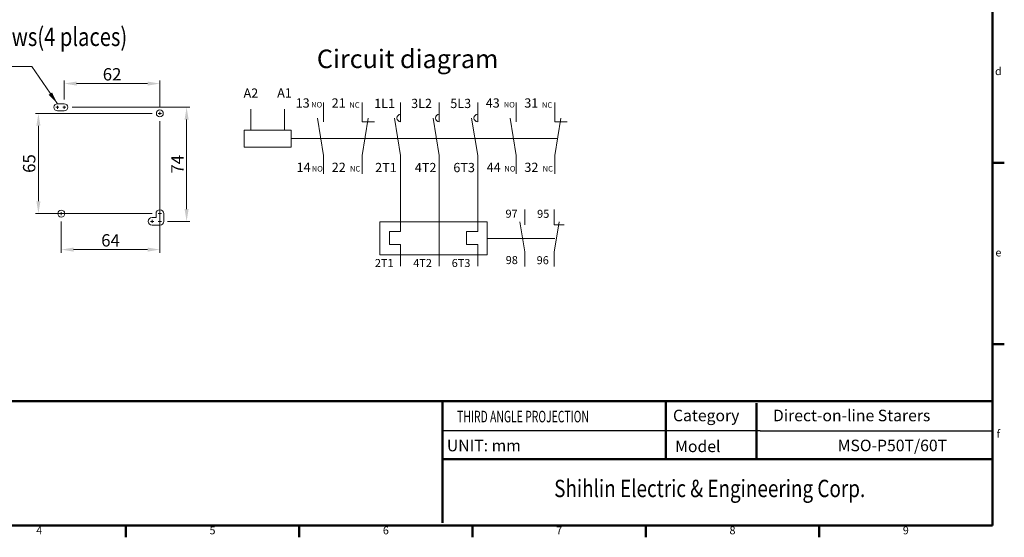
# Model space of a CAD drawing. Units: millimetres. Extents: x 390 to 3272, y 126 to 847.
# Drawn here: x 2634 to 3272, y 126 to 462 of the extents above; entities that cross this region are included whole.
import ezdxf
from ezdxf.enums import TextEntityAlignment as Align
from ezdxf.lldxf.tags import DXFTag

# ---------------------------------------------------------------- set-up
doc = ezdxf.new("R2010")
doc.units = ezdxf.units.MM
doc.layers.get('Defpoints').update_dxf_attribs({"linetype": 'HIDDEN2'})
for name, color, linetype, lineweight in [('2', 2, 'Continuous', 15), ('4', 4, 'Continuous', 15), ('DIM', 2, 'Continuous', 15), ('外框', 5, 'Continuous', 50), ('文字', 6, 'Continuous', 15)]:
    doc.layers.add(name, color=color, linetype=linetype, lineweight=lineweight)
doc.layers.add('標註', color=3, linetype='Continuous')
doc.styles.add('DAYUFP', font='COMPLEX.shx', dxfattribs={"bigfont": 'chineset.shx'})
doc.styles.add('DAYUMP', font='COMPLEX.shx', dxfattribs={"bigfont": 'chineset.shx'})
doc.styles.add('DAYUSP', font='simplex.shx', dxfattribs={"bigfont": 'chineset.shx'})
doc.styles.get("Standard").update_dxf_attribs({"font": 'simplex.shx', "bigfont": 'chineset.shx'})
tags = doc.linetypes.add('DASHED2', pattern=[9.525, 6.35, -3.175]).pattern_tags.tags
tags[6:7] = [DXFTag(74, 4), DXFTag(75, 0), DXFTag(340, '0'), DXFTag(46, 1.0), DXFTag(50, 0.0), DXFTag(44, 0.0), DXFTag(45, 0.0)]
tags[4:5] = [DXFTag(74, 4), DXFTag(75, 0), DXFTag(340, '0'), DXFTag(46, 1.0), DXFTag(50, 0.0), DXFTag(44, 0.0), DXFTag(45, 0.0)]
tags = doc.linetypes.add('HIDDEN2', pattern=[4.7625, 3.175, -1.5875]).pattern_tags.tags
tags[6:7] = [DXFTag(74, 4), DXFTag(75, 0), DXFTag(340, '0'), DXFTag(46, 1.0), DXFTag(50, 0.0), DXFTag(44, 0.0), DXFTag(45, 0.0)]
tags[4:5] = [DXFTag(74, 4), DXFTag(75, 0), DXFTag(340, '0'), DXFTag(46, 1.0), DXFTag(50, 0.0), DXFTag(44, 0.0), DXFTag(45, 0.0)]
doc.dimstyles.new('STANDER', dxfattribs={"dimtxt": 8, "dimasz": 8, "dimexe": 2, "dimexo": 4, "dimgap": 2, "dimtad": 1, "dimdec": 1, "dimzin": 9, "dimdsep": 46, "dimtxsty": 'Standard', "dimcen": 0.4, "dimclrd": 2, "dimclre": 2, "dimclrt": 2, "dimadec": 1, "dimazin": 2, "dimtp": 0.1, "dimtfac": 0.5, "dimtdec": 1, "dimtmove": 1, "dimatfit": 0, "dimfxl": 1, "dimtolj": 1, "dimtzin": 9, "dimlwd": -1, "dimlwe": 15, "dimarcsym": 0})

# ---------------------------------------------------------------- blocks, each defined once
blk = doc.blocks.new('*D34')
at = {"layer": '2', "color": 2, "lineweight": 15}
for p, q in [((2667.48, 405.32), (2743.83, 405.32)), ((2729.48, 331.32), (2743.83, 331.32))]:
    blk.add_line(p, q, dxfattribs=at)
at = {"layer": '2', "color": 2}
blk.add_line((2741.83, 397.32), (2741.83, 339.32), dxfattribs=at)
for points in [[(2740.5, 397.32), (2743.17, 397.32), (2741.83, 405.32)], [(2740.5, 339.32), (2743.17, 339.32), (2741.83, 331.32)]]:
    blk.add_solid(points, dxfattribs=at)
at = {"layer": 'Defpoints', "color": 0}
for p in [(2663.48, 405.32), (2725.48, 331.32), (2741.83, 331.32)]:
    blk.add_point(p, dxfattribs=at)
at = {"layer": '2', "color": 2, "insert": (2735.83, 368.32), "char_height": 8, "attachment_point": 5, "rotation": 90}
blk.add_mtext('\\A1;74', dxfattribs=at)
blk = doc.blocks.new('*D35')
at = {"layer": '2', "color": 2, "lineweight": 15}
for p, q in [((2719.48, 401.32), (2643.68, 401.32)), ((2719.48, 336.32), (2643.68, 336.32))]:
    blk.add_line(p, q, dxfattribs=at)
at = {"layer": '2', "color": 2}
blk.add_line((2645.68, 393.32), (2645.68, 344.32), dxfattribs=at)
for points in [[(2644.35, 393.32), (2647.01, 393.32), (2645.68, 401.32)], [(2644.35, 344.32), (2647.01, 344.32), (2645.68, 336.32)]]:
    blk.add_solid(points, dxfattribs=at)
at = {"layer": 'Defpoints', "color": 0}
for p in [(2723.48, 401.32), (2645.68, 336.32), (2723.48, 336.32)]:
    blk.add_point(p, dxfattribs=at)
at = {"layer": '2', "color": 2, "insert": (2639.68, 368.82), "char_height": 8, "attachment_point": 5, "rotation": 90}
blk.add_mtext('\\A1;65', dxfattribs=at)
blk = doc.blocks.new('*D36')
at = {"layer": '2', "color": 2, "lineweight": 15}
for p, q in [((2724.48, 396.32), (2724.48, 310.99)), ((2660.48, 331.32), (2660.48, 310.99))]:
    blk.add_line(p, q, dxfattribs=at)
at = {"layer": '2', "color": 2}
blk.add_line((2716.48, 312.99), (2668.48, 312.99), dxfattribs=at)
for points in [[(2668.48, 314.33), (2668.48, 311.66), (2660.48, 312.99)], [(2716.48, 314.33), (2716.48, 311.66), (2724.48, 312.99)]]:
    blk.add_solid(points, dxfattribs=at)
at = {"layer": 'Defpoints', "color": 0}
for p in [(2724.48, 400.32), (2660.48, 335.32), (2660.48, 312.99)]:
    blk.add_point(p, dxfattribs=at)
at = {"layer": '2', "color": 2, "insert": (2692.48, 318.99), "char_height": 8, "attachment_point": 5}
blk.add_mtext('\\A1;64', dxfattribs=at)
blk = doc.blocks.new('*D42')
at = {"layer": '2', "color": 2, "lineweight": 15}
for p, q in [((2662.48, 410.32), (2662.48, 422.68)), ((2724.48, 405.32), (2724.48, 422.68))]:
    blk.add_line(p, q, dxfattribs=at)
at = {"layer": '2', "color": 2}
blk.add_line((2716.48, 420.68), (2670.48, 420.68), dxfattribs=at)
for points in [[(2670.48, 422.01), (2670.48, 419.35), (2662.48, 420.68)], [(2716.48, 422.01), (2716.48, 419.35), (2724.48, 420.68)]]:
    blk.add_solid(points, dxfattribs=at)
at = {"layer": 'Defpoints', "color": 0}
for p in [(2662.48, 420.68), (2662.48, 406.32), (2724.48, 401.32)]:
    blk.add_point(p, dxfattribs=at)
at = {"layer": '2', "color": 2, "insert": (2693.48, 426.68), "char_height": 8, "attachment_point": 5}
blk.add_mtext('\\A1;62', dxfattribs=at)

msp = doc.modelspace()

# ---------------------------------------------------------------- linework, layer by layer
at = {"layer": '4', "color": 7}
for p, q in [((2783.55, 404.13), (2783.55, 390.55)), ((2805.36, 404.13), (2805.36, 390.55))]:
    msp.add_line(p, q, dxfattribs=at)
at = {"layer": '4', "color": 0}
for p, q in [((2855.72, 395.94), (2863.71, 395.94)), ((2980.72, 395.94), (2988.71, 395.94))]:
    msp.add_line(p, q, dxfattribs=at)
at = {"layer": '4', "color": 7, "linetype": 'DASHED2'}
for p, q in [((2809.68, 384.95), (2982.51, 384.95)), ((2936.85, 320.3), (2980.75, 320.3))]:
    msp.add_line(p, q, dxfattribs=at)
at = {"layer": '4', "color": 7}
msp.add_lwpolyline([(2779.22, 379.4), (2809.68, 379.4), (2809.68, 390.5), (2779.22, 390.5)], close=True, dxfattribs=at)
at = {"layer": '4', "color": 0}
for centre in [(2880.72, 398.34), (2905.72, 398.34), (2930.72, 398.34)]:
    msp.add_arc(centre, 2.4, 90, 270, dxfattribs=at)
at = {"layer": 'DIM', "color": 0}
for p, q in [((2656.98, 405.32), (2658.98, 405.32)), ((2657.98, 407.57), (2662.48, 407.57)), ((2657.98, 404.32), (2657.98, 406.32)), ((2657.98, 403.07), (2662.48, 403.07)), ((2661.48, 405.32), (2663.48, 405.32)), ((2662.48, 404.32), (2662.48, 406.32)), ((2830.72, 408.38), (2830.72, 395.94)), ((2855.72, 408.38), (2855.72, 395.94)), ((2855.72, 408.38), (2855.72, 395.94)), ((2880.72, 408.38), (2880.72, 395.94)), ((2905.72, 408.38), (2905.72, 395.94)), ((2930.72, 408.38), (2930.72, 395.94)), ((2955.72, 408.38), (2955.72, 395.94)), ((2980.72, 408.38), (2980.72, 395.94)), ((2980.72, 408.38), (2980.72, 395.94)), ((2723.48, 401.32), (2725.48, 401.32)), ((2724.48, 400.32), (2724.48, 402.32)), ((2830.72, 373.96), (2826.76, 398.34)), ((2855.72, 373.96), (2859.69, 398.34)), ((2880.72, 373.96), (2876.76, 398.34)), ((2905.72, 373.96), (2901.76, 398.34)), ((2930.72, 373.96), (2926.76, 398.34)), ((2955.72, 373.96), (2951.76, 398.34)), ((2980.72, 373.96), (2984.69, 398.34)), ((2830.72, 373.96), (2830.72, 362.22)), ((2855.72, 373.96), (2855.72, 362.22)), ((2880.72, 373.96), (2880.72, 362.22)), ((2905.72, 373.96), (2905.72, 362.22)), ((2930.72, 373.96), (2930.72, 362.22)), ((2955.72, 373.96), (2955.72, 362.22)), ((2980.72, 373.96), (2980.72, 362.22)), ((2880.72, 362.22), (2880.72, 324.69)), ((2905.72, 362.22), (2905.72, 302.31)), ((2930.72, 362.22), (2930.72, 324.69)), ((2961.24, 339.05), (2961.24, 329.09)), ((2980.42, 338.96), (2980.42, 329.01)), ((2980.42, 338.96), (2980.42, 329.01)), ((2659.48, 336.32), (2661.48, 336.32)), ((2660.48, 335.32), (2660.48, 337.32)), ((2719.48, 333.82), (2721.98, 333.82)), ((2719.48, 330.32), (2719.48, 332.32)), ((2721.98, 336.32), (2721.98, 333.82)), ((2723.48, 336.32), (2725.48, 336.32)), ((2724.48, 335.32), (2724.48, 337.32)), ((2724.48, 330.32), (2724.48, 332.32)), ((2726.98, 336.32), (2726.98, 331.32)), ((2718.48, 331.32), (2720.48, 331.32)), ((2719.48, 328.82), (2724.48, 328.82)), ((2723.48, 331.32), (2725.48, 331.32)), ((2867.18, 330.94), (2867.18, 309.66)), ((2867.18, 330.94), (2936.97, 330.94)), ((2936.97, 309.66), (2936.97, 330.94)), ((2961.24, 311.51), (2958.07, 331.01)), ((2980.42, 311.43), (2983.6, 330.93)), ((2980.42, 329.01), (2986.82, 329.01)), ((2873.43, 324.69), (2873.43, 316.36)), ((2880.72, 324.69), (2873.43, 324.69)), ((2923.43, 324.69), (2923.43, 316.36)), ((2930.72, 324.69), (2923.43, 324.69)), ((2880.72, 316.36), (2873.43, 316.36)), ((2880.72, 316.36), (2880.72, 302.31)), ((2930.72, 316.36), (2923.43, 316.36)), ((2930.72, 316.36), (2930.72, 302.31)), ((2936.97, 309.66), (2867.18, 309.66)), ((2961.24, 311.51), (2961.24, 302.12)), ((2980.42, 311.43), (2980.42, 302.03))]:
    msp.add_line(p, q, dxfattribs=at)
for centre in [(2724.48, 401.32), (2660.48, 336.32)]:
    msp.add_circle(centre, 2.25, dxfattribs=at)
for centre, radius, start, end in [((2657.98, 405.32), 2.25, 90, 270), ((2662.48, 405.32), 2.25, 270, 90), ((2724.48, 336.32), 2.5, 0, 180), ((2719.48, 331.32), 2.5, 90, 270), ((2724.48, 331.32), 2.5, 270, 0)]:
    msp.add_arc(centre, radius, start, end, dxfattribs=at)
at = {"layer": '外框'}
for p, q in [((3264.78, 839.59), (3264.78, 134.07)), ((3272.45, 369.24), (3264.78, 369.24)), ((3272.45, 251.66), (3264.78, 251.66)), ((2252.51, 134.07), (3264.78, 134.07)), ((2702.41, 126.4), (2702.41, 134.07)), ((2814.88, 126.4), (2814.88, 134.07)), ((2927.35, 126.4), (2927.35, 134.07)), ((3039.83, 126.4), (3039.83, 134.07)), ((3152.3, 126.4), (3152.3, 134.07))]:
    msp.add_line(p, q, dxfattribs=at)
at = {"layer": '外框', "color": 5}
for p, q in [((2252.51, 214.59), (3265.32, 214.59)), ((2907.82, 214.59), (2907.82, 135.84)), ((3052.71, 214.59), (3052.71, 177.09)), ((3111.71, 213.38), (3111.71, 177.09)), ((2907.82, 177.09), (3265.32, 177.09))]:
    msp.add_line(p, q, dxfattribs=at)
at = {"layer": '標註', "color": 5}
for q in [(2907.82, 195.49), (3265.32, 195.49)]:
    msp.add_line((3114.07, 195.49), q, dxfattribs=at)

# ---------------------------------------------------------------- texts
at = {"layer": '2', "color": 7, "width": 0.8}
msp.add_text('Mounting holes for M4 screws(4 places) ', height=12, dxfattribs=at).set_placement((2464.84, 445.04, -13.1))
at = {"layer": '2', "color": 7, "insert": (2826.37, 442.71), "char_height": 12, "width": 182.0778, "attachment_point": 1}
msp.add_mtext('Circuit diagram', dxfattribs=at)
at = {"layer": '4', "color": 7}
for s, p in [('A2', (2783.55, 411.48)), ('A1', (2805.36, 411.63))]:
    msp.add_text(s, height=6, dxfattribs=at).set_placement(p, align=Align.CENTER)
at = {"layer": '4', "color": 0}
for s, height, p in [('13', 6, (2812.6, 405.08)), ('21', 6, (2835.97, 405.08)), ('1L1', 6, (2863.55, 404.8)), ('3L2', 6, (2887.53, 404.8)), ('5L3', 6, (2912.94, 404.8)), ('43', 6, (2935.94, 405.08)), ('31', 6, (2960.97, 405.08)), ('NO', 3.6, (2822.63, 405.18)), ('NC', 3.6, (2847.42, 404.98)), ('NO', 3.6, (2947.63, 405.18)), ('NC', 3.6, (2972.42, 404.98)), ('14', 6, (2813.19, 363.38)), ('NO', 3.6, (2823.05, 363.63)), ('22', 6, (2836.02, 363.38)), ('NC', 3.6, (2847.84, 363.63)), ('2T1', 6, (2864.19, 363.22)), ('44', 6, (2936.54, 363.38)), ('NO', 3.6, (2948.05, 363.63)), ('32', 6, (2961.02, 363.38)), ('NC', 3.6, (2972.84, 363.63)), ('97', 5.208, (2948.77, 333.67)), ('2T1', 5.208, (2864, 301.69)), ('98', 5.208, (2948.9, 303.59))]:
    msp.add_text(s, height=height, dxfattribs=at).set_placement(p)
at = {"layer": 'DIM', "color": 0}
for s, height, p in [('4T2', 6, (2889.94, 363.22)), ('6T3', 6, (2914.93, 363.22)), ('95', 5.208, (2969.29, 333.58)), ('4T2', 5.208, (2888.87, 301.69)), ('6T3', 5.208, (2913.86, 301.69)), ('96', 5.208, (2968.99, 303.51))]:
    msp.add_text(s, height=height, dxfattribs=at).set_placement(p)
at = {"layer": '文字', "style": 'DAYUFP'}
for s, p in [('d', (3268.61, 428.04)), ('e', (3268.61, 310.45)), ('f', (3268.61, 192.86)), ('4', (2646.17, 130.23)), ('5', (2758.64, 130.23)), ('6', (2871.12, 130.23)), ('7', (2983.59, 130.23)), ('8', (3096.07, 130.23)), ('9', (3208.54, 130.23))]:
    msp.add_text(s, height=5.11, dxfattribs=at).set_placement(p, align=Align.MIDDLE)
at = {"layer": '文字'}
for s, height, style, width, p in [('THIRD ANGLE PROJECTION', 7.5, 'DAYUSP', 0.66, (2960.14, 203.73)), ('Shihlin Electric & Engineering Corp.', 11.25, 'DAYUMP', 0.8, (3081.28, 156.62))]:
    msp.add_text(s, height=height, dxfattribs=dict(at, style=style, width=width)).set_placement(p, align=Align.MIDDLE)
at = {"layer": '文字', "style": 'DAYUSP'}
for s, p in [('Category', (3057.43, 205.41)), ('Direct-on-line Starers', (3122.3, 205.41)), ('UNIT: mm', (2910.72, 185.92)), ('Model', (3058.85, 185.39)), ('MSO-P50T/60T', (3164.31, 185.96))]:
    msp.add_text(s, height=7.5, dxfattribs=at).set_placement(p, align=Align.MIDDLE_LEFT)

# ---------------------------------------------------------------- dimensions: what is measured, and where the dimension line sits
at = {"layer": '2'}
for base, p1, p2, picture, middle in [((2662.48, 420.68), (2724.48, 401.32), (2662.48, 406.32), '*D42', (2693.48, 426.68)), ((2660.48, 312.99), (2724.48, 400.32), (2660.48, 335.32), '*D36', (2692.48, 318.99))]:
    dim = msp.add_linear_dim(base=base, p1=p1, p2=p2, dimstyle='STANDER', dxfattribs=at)
    dim.commit()
    dim.dimension.update_dxf_attribs({"geometry": picture, "text_midpoint": middle})
for base, p1, p2, picture, middle in [((2741.83, 331.32), (2663.48, 405.32), (2725.48, 331.32), '*D34', (2735.83, 368.32)), ((2645.68, 336.32), (2723.48, 401.32), (2723.48, 336.32), '*D35', (2639.68, 368.82))]:
    dim = msp.add_linear_dim(base=base, p1=p1, p2=p2, angle=90, dimstyle='STANDER', dxfattribs=at)
    dim.commit()
    dim.dimension.update_dxf_attribs({"geometry": picture, "text_midpoint": middle})

# ---------------------------------------------------------------- leaders
msp.add_leader([(2657.98, 407.57), (2641.3, 431.75), (2467.08, 431.75)], dimstyle='STANDER', override={"dimgap": 2, "dimtad": 0}, dxfattribs=at)

doc.saveas('drawing.dxf')
